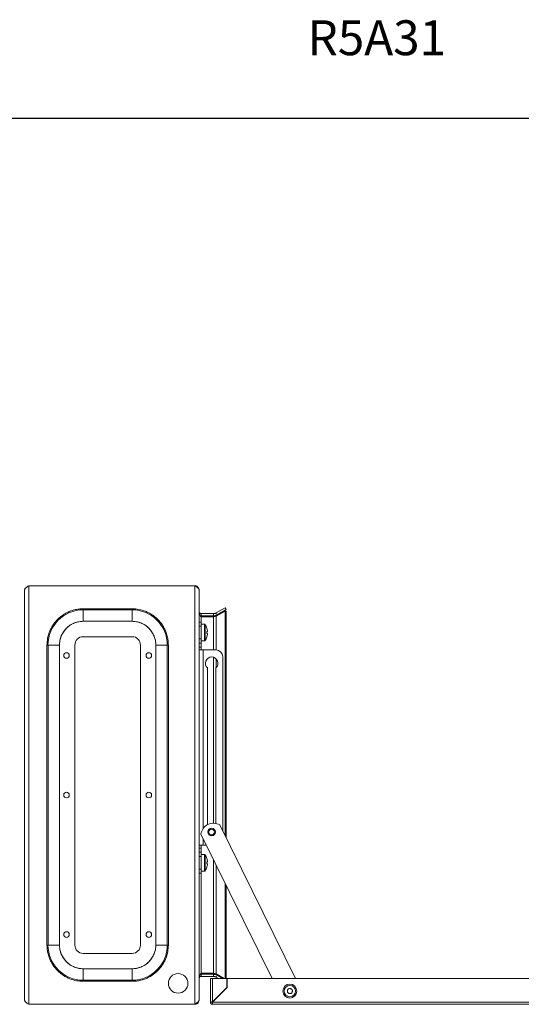
# Model space of a CAD drawing. Units: millimetres. Extents: x -33 to 1779, y 9 to 1125.
# Drawn here: x 575 to 934, y 419 to 1125 of the extents above; entities that cross this region are included whole.
import ezdxf

# ---------------------------------------------------------------- set-up
doc = ezdxf.new("R2010")
doc.units = ezdxf.units.MM

msp = doc.modelspace()

# ---------------------------------------------------------------- linework, layer by layer
at = {"color": 0, "linetype": 'ByBlock', "lineweight": -2}
msp.add_line((1779.31, 1054.29), (-32.8, 1054.29), dxfattribs=at)
at = {"color": 7, "linetype": 'Continuous', "lineweight": 15}
for p, q in [((578.33, 716.46), (578.33, 422.46)), ((581.33, 419.46), (581.33, 719.46)), ((581.33, 719.46), (700.33, 719.46)), ((700.33, 719.46), (700.33, 419.46)), ((703.33, 716.39), (703.33, 716.46)), ((703.33, 422.53), (703.33, 716.39)), ((655.33, 702.96), (620.33, 702.96)), ((620.33, 702.22), (620.33, 702.96)), ((620.33, 702.22), (655.33, 702.22)), ((620.33, 702.22), (620.33, 694.01)), ((655.33, 702.22), (655.33, 702.96)), ((655.33, 694.01), (655.33, 702.22)), ((704.83, 699.46), (704.83, 697.96)), ((704.83, 699.46), (713.8, 699.46)), ((713.8, 697.96), (713.8, 699.46)), ((721.97, 703.64), (715.55, 699.93)), ((715.55, 697.71), (721.97, 701.26)), ((716.3, 698.63), (715.55, 699.93)), ((722.72, 702.34), (716.3, 698.63)), ((721.97, 703.64), (722.72, 702.34)), ((721.97, 701.26), (721.97, 540.32)), ((721.97, 701.26), (722.72, 701.26)), ((722.72, 701.26), (722.72, 538.8)), ((620.33, 694.01), (655.33, 694.01)), ((620.33, 694.01), (620.33, 693.96)), ((655.33, 693.96), (620.33, 693.96)), ((655.33, 694.01), (655.33, 693.96)), ((703.33, 693.41), (704.83, 693.41)), ((704.83, 697.96), (704.2, 698.09)), ((704.83, 697.96), (713.8, 697.96)), ((713.8, 697.26), (704.83, 697.26)), ((704.83, 690.41), (704.83, 693.41)), ((707.16, 691.91), (704.83, 691.91)), ((703.33, 690.41), (704.83, 690.41)), ((704.83, 681.41), (704.83, 690.41)), ((708.92, 689), (708.94, 689.01)), ((709.32, 687.24), (708.92, 689)), ((708.92, 686.62), (709.32, 686.62)), ((708.92, 685.2), (708.92, 686.62)), ((709.32, 685.2), (708.92, 685.2)), ((708.92, 682.81), (709.32, 684.57)), ((709.32, 686.62), (709.32, 687.24)), ((709.32, 684.57), (709.32, 685.2)), ((655.33, 682.96), (620.33, 682.96)), ((703.33, 681.41), (704.83, 681.41)), ((703.33, 678.41), (704.83, 678.41)), ((704.83, 678.41), (704.83, 681.41)), ((704.83, 679.91), (707.16, 679.91)), ((704.83, 675.41), (704.83, 678.41)), ((594.33, 676.96), (594.33, 461.96)), ((595.08, 676.96), (594.33, 676.96)), ((595.08, 461.96), (595.08, 676.96)), ((595.08, 676.96), (603.29, 676.96)), ((603.29, 676.96), (603.29, 461.96)), ((603.29, 676.96), (603.33, 676.96)), ((603.33, 676.96), (603.33, 461.96)), ((614.33, 676.96), (614.33, 461.96)), ((661.33, 461.96), (661.33, 676.96)), ((672.38, 676.96), (672.33, 676.96)), ((672.33, 461.96), (672.33, 676.96)), ((672.38, 676.96), (672.38, 461.96)), ((680.59, 676.96), (672.38, 676.96)), ((680.59, 676.96), (680.59, 461.96)), ((680.59, 676.96), (681.33, 676.96)), ((681.33, 461.96), (681.33, 676.96)), ((704.83, 675.41), (703.33, 675.41)), ((703.74, 673.41), (703.33, 673.41)), ((703.74, 673.41), (706.33, 673.41)), ((704.83, 673.41), (704.83, 675.41)), ((715.33, 673.41), (706.33, 673.41)), ((720.33, 543.64), (720.33, 668.41)), ((709.33, 660.55), (709.33, 548.14)), ((715.33, 549.08), (715.33, 660.55)), ((718.18, 548.01), (772.35, 437.96)), ((755.63, 437.96), (704.72, 541.39)), ((703.33, 533.41), (703.74, 533.41)), ((703.33, 531.41), (704.83, 531.41)), ((703.74, 533.41), (706.33, 533.41)), ((704.83, 531.41), (704.83, 533.41)), ((704.83, 528.41), (704.83, 531.41)), ((706.33, 533.41), (708.65, 533.41)), ((703.33, 528.41), (704.83, 528.41)), ((703.33, 525.41), (704.83, 525.41)), ((704.83, 525.41), (704.83, 528.41)), ((707.16, 526.91), (704.83, 526.91)), ((704.83, 516.41), (704.83, 525.41)), ((708.92, 524), (708.94, 524.01)), ((709.32, 522.24), (708.92, 524)), ((709.32, 521.62), (709.32, 522.24)), ((703.33, 516.41), (704.83, 516.41)), ((704.83, 513.41), (704.83, 516.41)), ((708.92, 521.62), (709.32, 521.62)), ((708.92, 520.2), (708.92, 521.62)), ((709.32, 520.2), (708.92, 520.2)), ((708.92, 517.81), (709.32, 519.57)), ((709.32, 519.57), (709.32, 520.2)), ((703.33, 513.41), (704.83, 513.41)), ((704.83, 514.91), (707.16, 514.91)), ((721.97, 506.36), (721.97, 437.96)), ((722.72, 504.84), (722.72, 437.96)), ((595.08, 461.96), (594.33, 461.96)), ((595.08, 461.96), (603.29, 461.96)), ((603.29, 461.96), (603.33, 461.96)), ((672.38, 461.96), (672.33, 461.96)), ((672.38, 461.96), (680.59, 461.96)), ((680.59, 461.96), (681.33, 461.96)), ((620.33, 455.96), (655.33, 455.96)), ((620.33, 444.92), (620.33, 444.96)), ((620.33, 444.96), (655.33, 444.96)), ((655.33, 444.92), (620.33, 444.92)), ((620.33, 444.92), (620.33, 436.71)), ((655.33, 444.96), (655.33, 444.92)), ((655.33, 436.71), (655.33, 444.92)), ((704.22, 440.85), (704.83, 440.96)), ((704.83, 441.67), (713.8, 441.67)), ((704.83, 440.96), (704.83, 439.46)), ((704.83, 440.96), (713.8, 440.96)), ((713.8, 439.46), (704.83, 439.46)), ((711.42, 437.96), (711.42, 421.06)), ((713.02, 421.16), (713.02, 437.96)), ((713.02, 437.96), (723.32, 437.96)), ((713.8, 439.46), (713.8, 440.96)), ((721.44, 437.96), (715.55, 441.22)), ((716.3, 440.29), (715.55, 438.99)), ((715.55, 438.99), (717.33, 437.96)), ((716.3, 440.29), (720.33, 437.96)), ((723.32, 437.96), (723.32, 431.46)), ((723.42, 431.46), (723.42, 437.96)), ((723.42, 437.96), (996.42, 437.96)), ((655.33, 436.71), (620.33, 436.71)), ((620.33, 436.71), (620.33, 435.96)), ((620.33, 435.96), (655.33, 435.96)), ((655.33, 435.96), (655.33, 436.71)), ((713.02, 421.06), (723.42, 431.46)), ((723.32, 431.46), (713.02, 421.16)), ((700.33, 419.46), (581.33, 419.46)), ((703.33, 422.46), (703.33, 422.53)), ((712.92, 421.06), (711.42, 421.06)), ((712.92, 419.47), (712.92, 420.96)), ((712.92, 419.46), (713.02, 419.46)), ((1006.82, 421.06), (713.02, 421.06)), ((713.02, 419.46), (1006.82, 419.46))]:
    msp.add_line(p, q, dxfattribs=at)
at = {"color": 8, "linetype": 'Continuous', "lineweight": 15}
for p, q in [((704.83, 697.26), (704.83, 693.41)), ((707.16, 685.91), (707.16, 691.91)), ((707.6, 685.91), (707.6, 691.68)), ((713.8, 673.41), (713.8, 697.26)), ((715.55, 697.71), (715.55, 673.4)), ((707.16, 679.91), (707.16, 685.91)), ((707.6, 680.13), (707.6, 685.91)), ((706.33, 545.48), (706.33, 673.41)), ((713.8, 549.24), (713.8, 668.16)), ((715.55, 667.06), (715.55, 660.75)), ((706.33, 533.41), (706.33, 538.11)), ((707.16, 520.91), (707.16, 526.91)), ((707.6, 520.91), (707.6, 526.68)), ((713.8, 441.67), (713.8, 522.95)), ((707.16, 514.91), (707.16, 520.91)), ((707.6, 515.13), (707.6, 520.91)), ((715.55, 519.4), (715.55, 441.22)), ((704.83, 513.41), (704.83, 441.67))]:
    msp.add_line(p, q, dxfattribs=at)
at = {"color": 7, "linetype": 'Continuous', "lineweight": 15}
for centre, radius in [((608.33, 669.46), 2), ((667.33, 669.46), 2), ((608.33, 569.46), 2), ((667.33, 569.46), 2), ((712.33, 542.91), 2.75), ((712.33, 542.91), 2.05), ((608.33, 469.46), 2), ((667.33, 469.46), 2), ((688.33, 434.46), 7), ((768.42, 428.96), 5), ((768.42, 428.96), 4.06)]:
    msp.add_circle(centre, radius, dxfattribs=at)
for centre, radius, start, end in [((620.33, 676.96), 25.26, 90, 180), ((655.33, 676.96), 25.26, 0, 90), ((620.33, 676.96), 17.05, 90, 180), ((655.33, 676.96), 17.05, 0, 90), ((707.16, 691.37), 0.54, 35.25153, 90), ((699.43, 685.91), 10, 18.0742, 35.25153), ((620.33, 676.96), 6, 90, 180), ((655.33, 676.96), 6, 0, 90), ((707.16, 680.45), 0.54, 270, 324.74847), ((699.43, 685.91), 10, 324.74847, 341.90106), ((715.33, 668.41), 5, 0, 90), ((712.33, 663.91), 4.5, 311.81031, 228.18969), ((713.65, 540.24), 9, 59.76661, 172.65199), ((707.16, 526.37), 0.54, 35.25153, 90), ((699.43, 520.91), 10, 18.0742, 35.25153), ((699.43, 520.91), 10, 324.74847, 341.90106), ((707.16, 515.45), 0.54, 270, 324.74847), ((620.33, 461.96), 25.26, 180, 270), ((620.33, 461.96), 17.05, 180, 270), ((620.33, 461.96), 6, 180, 270), ((655.33, 461.96), 25.26, 270, 0), ((655.33, 461.96), 17.05, 270, 0), ((655.33, 461.96), 6, 270, 0)]:
    msp.add_arc(centre, radius, start, end, dxfattribs=at)
for points, knots in [([(581.33, 719.46), (580.93, 719.21), (580.13, 718.7), (579.13, 717.93), (578.46, 717.19), (578.38, 716.7), (578.33, 716.46)], [0, 0, 0, 0, 0.254653, 0.509544, 0.764437, 1, 1, 1, 1]), ([(703.33, 716.39), (703.29, 716.66), (703.19, 717.18), (702.46, 717.97), (701.46, 718.73), (700.7, 719.23), (700.33, 719.46)], [0, 0, 0, 0, 0.256383, 0.513024, 0.769668, 1, 1, 1, 1]), ([(700.33, 719.46), (700.69, 719.43), (701.4, 719.35), (702.33, 718.79), (703.01, 717.96), (703.3, 717.13), (703.33, 716.62), (703.33, 716.46)], [0, 0, 0, 0, 0.224939, 0.449916, 0.674893, 0.899869, 1, 1, 1, 1]), ([(620.33, 702.96), (619.28, 702.93), (617.13, 702.85), (613.91, 702.23), (610.97, 701.28), (608.35, 700.09), (605.3, 698.3), (602.51, 696.04), (600.12, 693.39), (598.55, 691.23), (597.21, 688.94), (595.79, 685.82), (594.59, 681.82), (594.42, 678.55), (594.33, 676.96)], [0, 0, 0, 0, 0.077662, 0.15772, 0.240041, 0.304387, 0.368745, 0.500012, 0.565726, 0.631454, 0.6958, 0.760158, 0.883566, 1, 1, 1, 1]), ([(681.33, 676.96), (681.3, 678.02), (681.22, 680.17), (680.6, 683.38), (679.65, 686.33), (678.46, 688.94), (676.68, 692), (674.41, 694.78), (671.76, 697.18), (669.6, 698.75), (667.32, 700.09), (664.19, 701.51), (660.19, 702.71), (656.92, 702.88), (655.33, 702.96)], [0, 0, 0, 0, 0.077662, 0.15772, 0.240041, 0.304387, 0.368745, 0.500012, 0.565726, 0.631454, 0.6958, 0.760158, 0.883566, 1, 1, 1, 1]), ([(704.83, 699.46), (704.56, 699.51), (704.02, 699.6), (703.44, 700.22), (703.37, 700.73), (703.33, 700.96)], [0, 0, 0, 0, 0.348139, 0.69753, 1, 1, 1, 1]), ([(703.33, 700.26), (703.38, 699.91), (703.47, 699.21), (704.09, 698.21), (704.6, 697.56), (704.83, 697.26)], [0, 0, 0, 0, 0.348137, 0.697531, 1, 1, 1, 1]), ([(715.55, 699.93), (715.37, 699.84), (715.01, 699.66), (714.42, 699.5), (714.01, 699.47), (713.8, 699.46)], [0, 0, 0, 0, 0.3269901, 0.6585437, 1, 1, 1, 1]), ([(620.33, 693.96), (619.3, 693.91), (617.16, 693.79), (613.99, 692.85), (610.95, 691.28), (608.23, 689.07), (606.02, 686.35), (604.45, 683.3), (603.5, 680.14), (603.39, 678), (603.33, 676.96)], [0, 0, 0, 0, 0.116516, 0.240011, 0.368641, 0.5, 0.631359, 0.759989, 0.883484, 1, 1, 1, 1]), ([(672.33, 676.96), (672.28, 678), (672.17, 680.14), (671.22, 683.3), (669.65, 686.35), (667.44, 689.07), (664.72, 691.28), (661.68, 692.85), (658.51, 693.79), (656.37, 693.91), (655.33, 693.96)], [0, 0, 0, 0, 0.116516, 0.240011, 0.368641, 0.5, 0.631359, 0.759988, 0.883484, 1, 1, 1, 1]), ([(716.3, 698.63), (716.07, 698.52), (715.62, 698.28), (714.78, 698.03), (714.16, 697.99), (713.8, 697.96)], [0, 0, 0, 0, 0.290713, 0.581421, 1, 1, 1, 1]), ([(713.8, 697.26), (714, 697.31), (714.4, 697.4), (714.99, 697.55), (715.36, 697.65), (715.55, 697.71)], [0, 0, 0, 0, 0.326989, 0.658541, 1, 1, 1, 1]), ([(708.94, 682.8), (708.94, 682.8), (708.95, 682.8), (708.93, 682.81), (708.92, 682.81)], [0, 0, 0, 0, 0.007809, 1, 1, 1, 1]), ([(708.94, 517.8), (708.94, 517.8), (708.95, 517.8), (708.93, 517.81), (708.92, 517.81)], [0, 0, 0, 0, 0.007809, 1, 1, 1, 1]), ([(594.33, 461.96), (594.37, 460.91), (594.45, 458.76), (595.07, 455.54), (596.02, 452.6), (597.21, 449.98), (598.99, 446.93), (601.26, 444.14), (603.91, 441.75), (606.07, 440.17), (608.35, 438.84), (611.48, 437.42), (615.48, 436.22), (618.75, 436.05), (620.33, 435.96)], [0, 0, 0, 0, 0.0776617, 0.1577202, 0.2400412, 0.3043867, 0.3687451, 0.5000116, 0.5657264, 0.631454, 0.6957996, 0.7601579, 0.8835661, 1, 1, 1, 1]), ([(603.33, 461.96), (603.39, 460.93), (603.5, 458.79), (604.45, 455.62), (606.02, 452.58), (608.23, 449.86), (610.95, 447.65), (613.99, 446.08), (617.16, 445.13), (619.3, 445.02), (620.33, 444.96)], [0, 0, 0, 0, 0.1165159, 0.2400113, 0.3686408, 0.4999999, 0.6313592, 0.7599887, 0.8834839, 1, 1, 1, 1]), ([(655.33, 435.96), (656.39, 436), (658.54, 436.08), (661.76, 436.7), (664.7, 437.65), (667.32, 438.84), (670.37, 440.62), (673.16, 442.88), (675.55, 445.54), (677.12, 447.7), (678.46, 449.98), (679.88, 453.11), (681.08, 457.11), (681.25, 460.38), (681.33, 461.96)], [0, 0, 0, 0, 0.077662, 0.15772, 0.240041, 0.304387, 0.368745, 0.500012, 0.565726, 0.631454, 0.6958, 0.760158, 0.883566, 1, 1, 1, 1]), ([(655.33, 444.96), (656.37, 445.02), (658.51, 445.13), (661.68, 446.08), (664.72, 447.65), (667.44, 449.86), (669.65, 452.58), (671.22, 455.62), (672.17, 458.79), (672.28, 460.93), (672.33, 461.96)], [0, 0, 0, 0, 0.116516, 0.240012, 0.368641, 0.5, 0.631359, 0.759989, 0.883484, 1, 1, 1, 1]), ([(704.83, 441.67), (704.56, 441.32), (704.02, 440.62), (703.44, 439.62), (703.37, 438.97), (703.33, 438.67)], [0, 0, 0, 0, 0.348138, 0.697529, 1, 1, 1, 1]), ([(703.33, 437.96), (703.38, 438.24), (703.47, 438.78), (704.09, 439.36), (704.6, 439.43), (704.83, 439.46)], [0, 0, 0, 0, 0.3481361, 0.6975283, 1, 1, 1, 1]), ([(713.02, 437.96), (712.82, 437.96), (712.4, 437.96), (711.87, 437.96), (711.5, 437.96), (711.45, 437.96), (711.42, 437.96)], [0, 0, 0, 0, 0.250003, 0.5, 0.750002, 1, 1, 1, 1]), ([(715.55, 441.22), (715.37, 441.27), (715.01, 441.37), (714.42, 441.52), (714.01, 441.62), (713.8, 441.67)], [0, 0, 0, 0, 0.326992, 0.658547, 1, 1, 1, 1]), ([(713.8, 440.96), (714.05, 440.95), (714.56, 440.93), (715.41, 440.73), (715.97, 440.46), (716.3, 440.29)], [0, 0, 0, 0, 0.2907076, 0.5814196, 1, 1, 1, 1]), ([(713.8, 439.46), (714, 439.45), (714.4, 439.43), (714.99, 439.28), (715.36, 439.09), (715.55, 438.99)], [0, 0, 0, 0, 0.326991, 0.658546, 1, 1, 1, 1]), ([(766.61, 428.96), (766.63, 429.19), (766.67, 429.55), (766.89, 429.97), (767.13, 430.26), (767.42, 430.5), (767.84, 430.71), (768.42, 430.83), (769.01, 430.71), (769.43, 430.5), (769.72, 430.26), (769.96, 429.97), (770.18, 429.55), (770.22, 429.19), (770.24, 428.96)], [0, 0, 0, 0, 0.1197217, 0.1848137, 0.2499995, 0.3150914, 0.3802795, 0.5000012, 0.6197228, 0.6848148, 0.7500006, 0.8150926, 0.8802783, 1, 1, 1, 1]), ([(770.24, 428.96), (770.22, 428.73), (770.18, 428.38), (769.96, 427.96), (769.72, 427.67), (769.43, 427.43), (769.01, 427.21), (768.42, 427.1), (767.84, 427.21), (767.42, 427.43), (767.13, 427.67), (766.89, 427.96), (766.67, 428.38), (766.63, 428.73), (766.61, 428.96)], [0, 0, 0, 0, 0.1197212, 0.1848129, 0.2500005, 0.3150922, 0.3802777, 0.4999988, 0.61972, 0.6848118, 0.7499993, 0.815091, 0.8802788, 1, 1, 1, 1]), ([(578.33, 422.46), (578.38, 422.21), (578.48, 421.7), (579.2, 420.93), (580.19, 420.19), (580.96, 419.7), (581.33, 419.46)], [0, 0, 0, 0, 0.254651, 0.509541, 0.764433, 1, 1, 1, 1]), ([(700.33, 419.46), (700.74, 419.73), (701.54, 420.25), (702.55, 421.04), (703.22, 421.8), (703.3, 422.3), (703.33, 422.53)], [0, 0, 0, 0, 0.256384, 0.513025, 0.769667, 1, 1, 1, 1]), ([(703.33, 422.46), (703.3, 422.11), (703.23, 421.4), (702.66, 420.47), (701.83, 419.79), (701, 419.5), (700.49, 419.47), (700.33, 419.46)], [0, 0, 0, 0, 0.224939, 0.449914, 0.674892, 0.899868, 1, 1, 1, 1]), ([(711.42, 421.06), (711.45, 421.07), (711.5, 421.09), (711.87, 421.11), (712.4, 421.14), (712.82, 421.16), (713.02, 421.16)], [0, 0, 0, 0, 0.249997, 0.5, 0.749997, 1, 1, 1, 1]), ([(712.92, 419.47), (712.73, 419.5), (712.33, 419.57), (711.83, 419.94), (711.49, 420.46), (711.45, 420.86), (711.42, 421.06)], [0, 0, 0, 0, 0.250003, 0.500002, 0.749996, 1, 1, 1, 1]), ([(713.02, 421.06), (713.02, 420.85), (713, 420.43), (712.97, 419.91), (712.95, 419.54), (712.93, 419.49), (712.92, 419.46)], [0, 0, 0, 0, 0.2500031, 0.5, 0.7500015, 1, 1, 1, 1])]:
    msp.add_open_spline(points, degree=3, knots=knots, dxfattribs=at)

# ---------------------------------------------------------------- texts
at = {"color": 0, "linetype": 'ByBlock', "lineweight": -2}
msp.add_text('R5A31', height=25, dxfattribs=at).set_placement((781.14, 1099.72))

doc.saveas('drawing.dxf')
